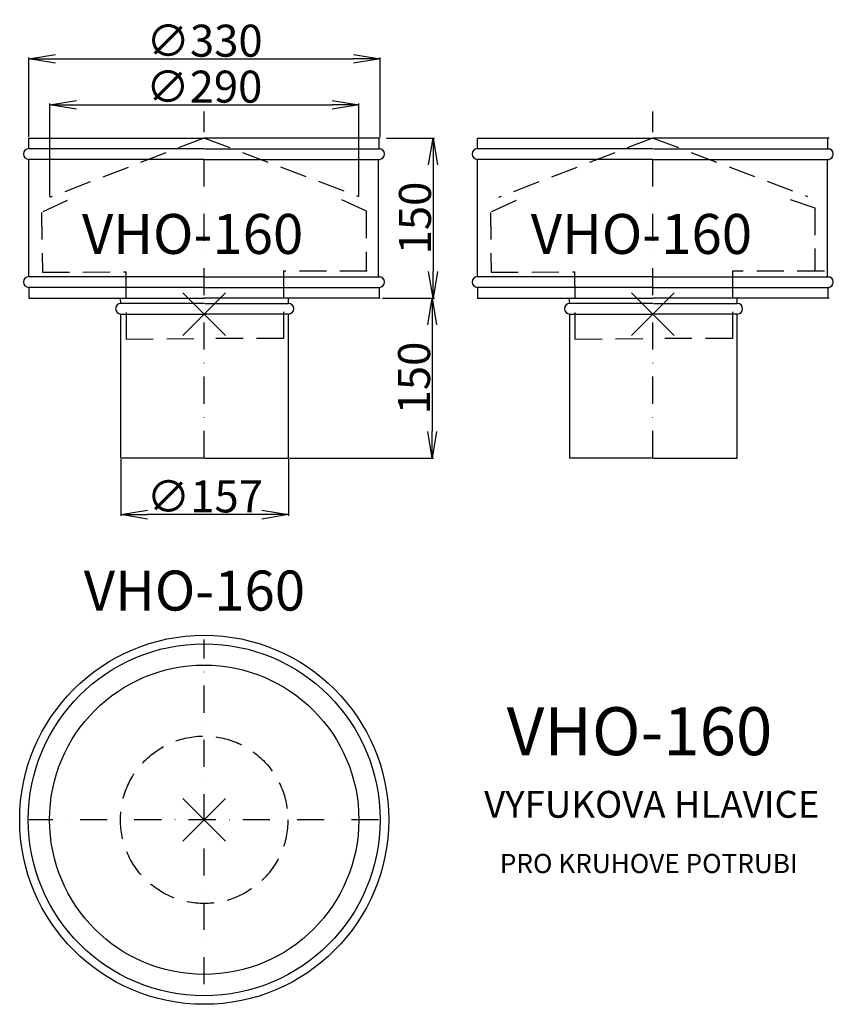
# Model space of a CAD drawing. Extents: x -23 to 740, y -447 to 476.
import ezdxf

# ---------------------------------------------------------------- set-up
doc = ezdxf.new("R2010")
doc.units = 0
doc.header["$PDMODE"] = 3
doc.header["$PDSIZE"] = 20
doc.linetypes.add('DASHDOT', pattern=[25.4, 12.7, -6.35, 0, -6.35])
doc.linetypes.add('DASHED', pattern=[19.05, 12.7, -6.35])
doc.layers.get('0').update_dxf_attribs({"linetype": 'CONTINUOUS'})
doc.layers.get('DEFPOINTS').update_dxf_attribs({"linetype": 'CONTINUOUS'})
for name, color, linetype in [('V0-NAZVY', 210, 'CONTINUOUS'), ('V0-OBRYS', 90, 'CONTINUOUS'), ('V0-VYPLNE', 63, 'DASHDOT'), ('V0-ZBYTEK', 51, 'CONTINUOUS')]:
    doc.layers.add(name, color=color, linetype=linetype)
doc.styles.add('ED10', font='isocp.shx', dxfattribs={"height": 10})
doc.styles.add('ED30', font='ISOCP.shx', dxfattribs={"height": 30})
doc.dimstyles.new('ED30', dxfattribs={"dimscale": 0, "dimtxt": 30, "dimasz": 25, "dimexe": 1.25, "dimexo": 1, "dimgap": 2, "dimtad": 1, "dimdec": 0, "dimtxsty": 'ED30', "dimblk1": 'OPEN', "dimblk2": 'OPEN', "dimsah": 1, "dimcen": 3, "dimazin": 3, "dimtfac": 1, "dimtdec": 1, "dimtmove": 0, "dimatfit": 3, "dimtolj": 1})

# ---------------------------------------------------------------- blocks, each defined once
blk = doc.blocks.new('_OPEN')
at = {"color": 0, "linetype": 'BYBLOCK'}
for p, q in [((-1, 0.166667), (0, 0)), ((0, 0), (-1, -0.166667)), ((0, 0), (-1, 0))]:
    blk.add_line(p, q, dxfattribs=at)
blk = doc.blocks.new('*D1')
at = {"color": 0, "linetype": 'BYBLOCK'}
for p, q in [((-14.5, 366), (-14.5, 440.493502)), ((10.5, 439.243502), (290.100698, 439.243502)), ((315.100698, 366), (315.100698, 440.493502))]:
    blk.add_line(p, q, dxfattribs=at)
at = {"layer": 'DEFPOINTS', "color": 0, "linetype": 'BYBLOCK'}
for p in [(315.100698, 439.243502), (-14.5, 365), (315.100698, 365)]:
    blk.add_point(p, dxfattribs=at)
at = {"color": 0, "linetype": 'BYBLOCK', "xscale": 25, "yscale": 25, "zscale": 25, "rotation": 180}
blk.add_blockref('_OPEN', (-14.5, 439.243502), dxfattribs=at)
at = {"color": 0, "linetype": 'BYBLOCK', "xscale": 25, "yscale": 25, "zscale": 25}
blk.add_blockref('_OPEN', (315.100698, 439.243502), dxfattribs=at)
at = {"color": 0, "linetype": 'BYBLOCK', "insert": (150.300349, 456.243502), "char_height": 30, "attachment_point": 5, "style": 'ED30'}
blk.add_mtext('\\A1;∅330', dxfattribs=at)
blk = doc.blocks.new('*D2')
at = {"color": 0, "linetype": 'BYBLOCK'}
for p, q in [((5.279211, 310.174536), (5.279211, 397.408555)), ((295, 311.187161), (295, 397.408555)), ((30.279211, 396.158555), (270, 396.158555))]:
    blk.add_line(p, q, dxfattribs=at)
at = {"layer": 'DEFPOINTS', "color": 0, "linetype": 'BYBLOCK'}
for p in [(295, 396.158555), (5.279211, 309.174536), (295, 310.187161)]:
    blk.add_point(p, dxfattribs=at)
at = {"color": 0, "linetype": 'BYBLOCK', "xscale": 25, "yscale": 25, "zscale": 25, "rotation": 180}
blk.add_blockref('_OPEN', (5.279211, 396.158555), dxfattribs=at)
at = {"color": 0, "linetype": 'BYBLOCK', "xscale": 25, "yscale": 25, "zscale": 25}
blk.add_blockref('_OPEN', (295, 396.158555), dxfattribs=at)
at = {"color": 0, "linetype": 'BYBLOCK', "insert": (150, 413.161508), "char_height": 30, "attachment_point": 5, "style": 'ED30'}
blk.add_mtext('\\A1;∅290', dxfattribs=at)
blk = doc.blocks.new('*D3')
at = {"color": 0, "linetype": 'BYBLOCK'}
for p, q in [((286.100698, 365), (330.91143, 365)), ((329.66143, 340), (329.66143, 240)), ((286.100698, 215), (330.91143, 215))]:
    blk.add_line(p, q, dxfattribs=at)
at = {"layer": 'DEFPOINTS', "color": 0, "linetype": 'BYBLOCK'}
for p in [(285.100698, 365), (285.100698, 215), (329.66143, 215)]:
    blk.add_point(p, dxfattribs=at)
at = {"color": 0, "linetype": 'BYBLOCK', "xscale": 25, "yscale": 25, "zscale": 25}
for p, rotation in [((329.66143, 365), 90), ((329.66143, 215), 270)]:
    blk.add_blockref('_OPEN', p, dxfattribs=dict(at, rotation=rotation))
at = {"color": 0, "linetype": 'BYBLOCK', "insert": (312.66143, 290), "char_height": 30, "attachment_point": 5, "rotation": 90, "style": 'ED30'}
blk.add_mtext('\\A1;150', dxfattribs=at)
blk = doc.blocks.new('*D4')
at = {"color": 0, "linetype": 'BYBLOCK'}
for p, q in [((307.100698, 215), (355.052964, 215)), ((353.802964, 190), (353.802964, 90)), ((220.100698, 65), (355.052964, 65))]:
    blk.add_line(p, q, dxfattribs=at)
at = {"layer": 'DEFPOINTS', "color": 0, "linetype": 'BYBLOCK'}
for p in [(306.100698, 215), (219.100698, 65), (353.802964, 65)]:
    blk.add_point(p, dxfattribs=at)
at = {"color": 0, "linetype": 'BYBLOCK', "xscale": 25, "yscale": 25, "zscale": 25}
for p, rotation in [((353.802964, 215), 90), ((353.802964, 65), 270)]:
    blk.add_blockref('_OPEN', p, dxfattribs=dict(at, rotation=rotation))
at = {"color": 0, "linetype": 'BYBLOCK', "insert": (336.802964, 140), "char_height": 30, "attachment_point": 5, "rotation": 90, "style": 'ED30'}
blk.add_mtext('\\A1;150', dxfattribs=at)
blk = doc.blocks.new('*D5')
at = {"color": 0, "linetype": 'BYBLOCK'}
for p, q in [((72, 64), (72, 10.74154)), ((229.100698, 64), (229.100698, 10.74154)), ((204.100698, 11.99154), (97, 11.99154))]:
    blk.add_line(p, q, dxfattribs=at)
at = {"layer": 'DEFPOINTS', "color": 0, "linetype": 'BYBLOCK'}
for p in [(72, 65), (229.100698, 65), (72, 11.99154)]:
    blk.add_point(p, dxfattribs=at)
at = {"color": 0, "linetype": 'BYBLOCK', "xscale": 25, "yscale": 25, "zscale": 25, "rotation": 180}
blk.add_blockref('_OPEN', (72, 11.99154), dxfattribs=at)
at = {"color": 0, "linetype": 'BYBLOCK', "xscale": 25, "yscale": 25, "zscale": 25}
blk.add_blockref('_OPEN', (229.100698, 11.99154), dxfattribs=at)
at = {"color": 0, "linetype": 'BYBLOCK', "insert": (150.550349, 28.99154), "char_height": 30, "attachment_point": 5, "style": 'ED30'}
blk.add_mtext('\\A1;∅157', dxfattribs=at)

msp = doc.modelspace()

# ---------------------------------------------------------------- linework, layer by layer
at = {"layer": 'V0-OBRYS'}
for p, q in [((-14.5, 365), (150.300349, 365)), ((-14.5, 355), (-14.5, 365)), ((315.100698, 365), (150.300349, 365)), ((314.100698, 355), (314.100698, 365)), ((406.328022, 365), (571.128371, 365)), ((406.328022, 355), (406.328022, 365)), ((735.928719, 365), (571.128371, 365)), ((734.928719, 355), (734.928719, 365)), ((150, 355), (-14.5, 355)), ((150.600698, 355), (315.100698, 355)), ((570.828022, 355), (406.328022, 355)), ((571.428719, 355), (735.928719, 355)), ((150, 345), (-14.5, 345)), ((-14.5, 235), (-14.5, 345)), ((150.600698, 345), (315.100698, 345)), ((313.5, 235), (313.5, 345)), ((570.828022, 345), (406.328022, 345)), ((406.328022, 235), (406.328022, 345)), ((571.428719, 345), (735.928719, 345)), ((734.328022, 235), (734.328022, 345)), ((150, 235), (-14.5, 235)), ((150.600698, 235), (315.100698, 235)), ((570.828022, 235), (406.328022, 235)), ((571.428719, 235), (735.928719, 235)), ((150, 225), (-14.5, 225)), ((-14.5, 225), (-14.5, 215)), ((150.600698, 225), (315.100698, 225)), ((314.100698, 225), (314.100698, 215)), ((570.828022, 225), (406.328022, 225)), ((406.328022, 225), (406.328022, 215)), ((571.428719, 225), (735.928719, 225)), ((734.928719, 225), (734.928719, 215)), ((-14.5, 215), (150.300349, 215)), ((72, 210), (71.5, 214.934183)), ((315.100698, 215), (150.300349, 215)), ((229.100698, 210), (229.100698, 214.934183)), ((406.328022, 215), (571.128371, 215)), ((492.828022, 210), (492.328022, 214.934183)), ((735.928719, 215), (571.128371, 215)), ((649.928719, 210), (649.928719, 214.934183)), ((150, 210), (72, 210)), ((150.600698, 210), (229.100698, 210)), ((570.828022, 210), (492.828022, 210)), ((571.428719, 210), (649.928719, 210)), ((72, 65), (72, 200)), ((72, 200), (150, 200)), ((229.100698, 200), (150.600698, 200)), ((229.100698, 65), (229.100698, 200)), ((492.828022, 200), (570.828022, 200)), ((492.828022, 65), (492.828022, 200)), ((649.928719, 200), (571.428719, 200)), ((649.928719, 65), (649.928719, 200)), ((150, 65), (72, 65)), ((150.600698, 65), (229.100698, 65)), ((570.828022, 65), (492.828022, 65)), ((571.428719, 65), (649.928719, 65))]:
    msp.add_line(p, q, dxfattribs=at)
at = {"layer": 'V0-OBRYS', "color": 90, "linetype": 'CONTINUOUS'}
for radius in [172.997407, 165, 145]:
    msp.add_circle((150, -274.150971), radius, dxfattribs=at)
at = {"layer": 'V0-OBRYS'}
for centre, start, end in [((-14.5, 350), 90, 270), ((314.100698, 350), 270, 90), ((406.328022, 350), 90, 270), ((734.928719, 350), 270, 90), ((-14.5, 230), 90, 270), ((314.100698, 230), 270, 90), ((406.328022, 230), 90, 270), ((734.928719, 230), 270, 90), ((72, 205), 90, 270), ((229.100698, 205), 270, 90), ((492.828022, 205), 90, 270), ((649.928719, 205), 270, 90)]:
    msp.add_arc(centre, 5, start, end, dxfattribs=at)
at = {"layer": 'V0-VYPLNE', "ltscale": 2}
for p, q in [((150, 65), (150, 389.949202)), ((570.828022, 65), (570.828022, 389.949202)), ((150, -428.237581), (150, -105.100476)), ((313.503389, -274.150971), (-14.204469, -274.150971))]:
    msp.add_line(p, q, dxfattribs=at)
at = {"layer": 'V0-VYPLNE', "color": 52, "linetype": 'DASHED', "ltscale": 2}
for p, q in [((149.638047, 364.99796), (5.279211, 309.174536)), ((150.300349, 365), (295, 310.187161)), ((570.466069, 364.99796), (426.107233, 309.174536)), ((571.128371, 365), (715.828022, 310.187161)), ((21.630031, 306.466586), (-2.390654, 295.253786)), ((278.666175, 307.378526), (302.755324, 296.366297)), ((442.458052, 306.466586), (418.437367, 295.253786)), ((699.494196, 307.378526), (722.583346, 299.454882)), ((301.755324, 296.366297), (301.755324, 240.190374)), ((722.583346, 299.454882), (722.583346, 240.190374)), ((-2.390654, 295.253786), (-1.736511, 239.079878)), ((418.437367, 295.253786), (419.091511, 239.079878)), ((302.755324, 240.190374), (224.531741, 240.190374)), ((224.531741, 240.190374), (224.531741, 177.114997)), ((731.583346, 240.190374), (645.359762, 240.190374)), ((645.359762, 240.190374), (645.359762, 177.114997)), ((-1.736511, 239.079878), (76.485465, 239.601856)), ((76.485465, 239.601856), (76.874069, 176.527676)), ((419.091511, 239.079878), (497.313487, 239.601856)), ((497.313487, 239.601856), (497.702091, 176.527676)), ((76.874069, 176.527676), (147.947722, 177.098028)), ((224.531741, 177.114997), (153.45633, 177.114997)), ((497.702091, 176.527676), (568.775744, 177.098028)), ((645.359762, 177.114997), (574.284352, 177.114997))]:
    msp.add_line(p, q, dxfattribs=at)
msp.add_circle((150, -274.150971), 78.5, dxfattribs=at)
at = {"layer": 'V0-VYPLNE', "color": 41, "linetype": 'CONTINUOUS'}
for p in [(150, 200), (570.828022, 200)]:
    msp.add_point(p, dxfattribs=at)
at = {"layer": 'V0-VYPLNE', "color": 52, "linetype": 'CONTINUOUS'}
msp.add_point((150, -274.150971), dxfattribs=at)

# ---------------------------------------------------------------- texts
at = {"layer": 'V0-NAZVY', "attachment_point": 5, "style": 'ED10'}
for insert, char_height, width in [((139.133149, 270.213465), 37.5, 308.4608), ((559.961171, 270.213465), 37.5, 308.4608), ((140.827694, -64.112844), 37.5, 308.4608), ((558.184452, -196.954662), 45, 370.153)]:
    msp.add_mtext('VHO-160', dxfattribs=dict(at, insert=insert, char_height=char_height, width=width))
at = {"layer": 'V0-ZBYTEK', "color": 51, "insert": (569.733538, -262.91659), "char_height": 25.2, "width": 713.86632, "attachment_point": 5, "style": 'ED10'}
msp.add_mtext('VYFUKOVA HLAVICE', dxfattribs=at)
at = {"layer": 'V0-ZBYTEK', "insert": (566.864495, -317.464475), "char_height": 18, "width": 282.77196, "attachment_point": 5, "style": 'ED10'}
msp.add_mtext('PRO KRUHOVE POTRUBI', dxfattribs=at)

# ---------------------------------------------------------------- dimensions: what is measured, and where the dimension line sits
at = {"layer": 'V0-VYPLNE', "color": 41, "linetype": 'CONTINUOUS'}
for base, p1, p2, picture, middle in [((315.100698, 439.243502), (-14.5, 365), (315.100698, 365), '*D1', (150.300349, 439.243502)), ((295, 396.158555), (5.279211, 309.174536), (295, 310.187161), '*D2', (150, 396.158555))]:
    dim = msp.add_linear_dim(base=base, p1=p1, p2=p2, text='%%c<>', dimstyle='ED30', override={"dimscale": 1}, dxfattribs=at)
    dim.commit()
    dim.dimension.update_dxf_attribs({"geometry": picture, "text_midpoint": middle, "dimtype": 160})
dim = msp.add_linear_dim(base=(364.66143, 215), p1=(320.100698, 365), p2=(320.100698, 215), angle=90, dimstyle='ED30', override={"dimscale": 1}, dxfattribs=at)
dim.commit()
dim.dimension.update_dxf_attribs({"geometry": '*D3', "text_midpoint": (312.66143, 290), "insert": (35, 0)})
dim = msp.add_linear_dim(base=(363.802964, 65), p1=(316.100698, 215), p2=(229.100698, 65), angle=90, dimstyle='ED30', override={"dimscale": 1}, dxfattribs=at)
dim.commit()
dim.dimension.update_dxf_attribs({"geometry": '*D4', "text_midpoint": (363.802964, 140), "dimtype": 160, "insert": (10, 0)})
dim = msp.add_linear_dim(base=(72, 11.99154), p1=(229.100698, 65), p2=(72, 65), text='%%c<>', dimstyle='ED30', override={"dimscale": 1}, dxfattribs=at)
dim.commit()
dim.dimension.update_dxf_attribs({"geometry": '*D5', "text_midpoint": (150.550349, 28.99154)})

doc.saveas('drawing.dxf')
